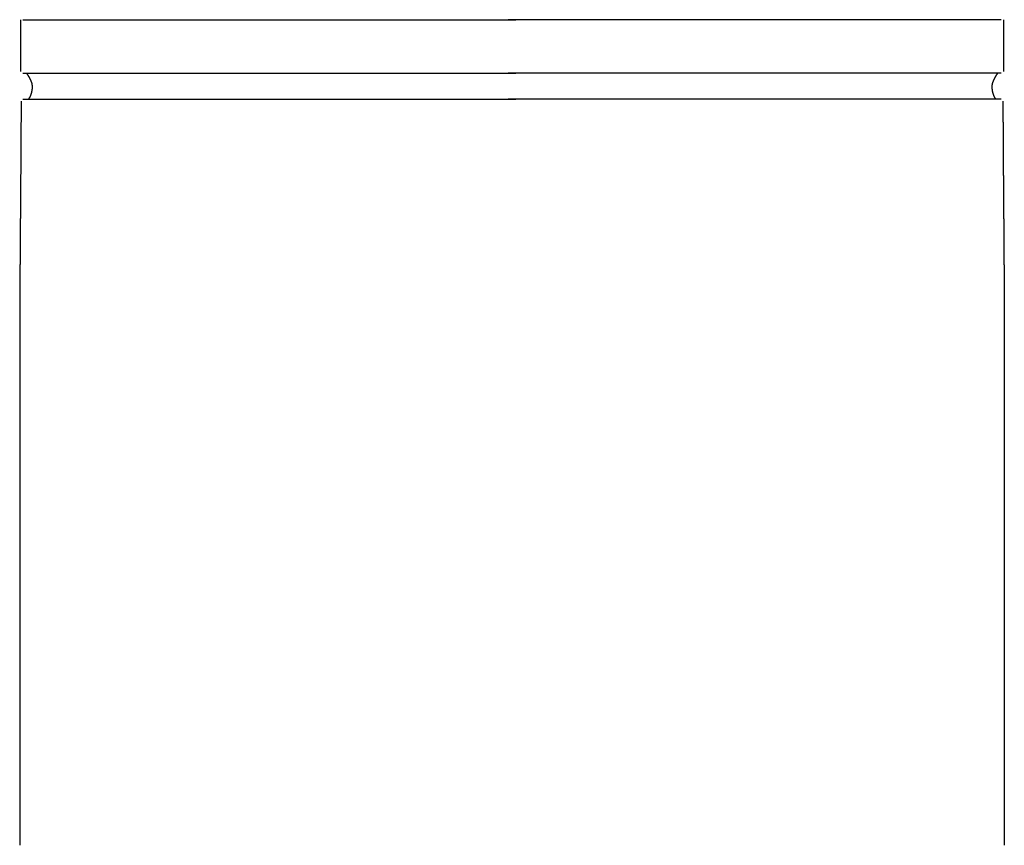
# Model space of a CAD drawing. Units: millimetres. Extents: x 3 to 124, y -1023 to -3.
# Drawn here: x 3 to 123, y -103 to -3 of the extents above; entities that cross this region are included whole.
import ezdxf

# ---------------------------------------------------------------- set-up
doc = ezdxf.new("R2010")
doc.units = ezdxf.units.MM
for name, color, linetype in [('Polyline072', 7, 'CONTINUOUS'), ('Polyline073', 7, 'CONTINUOUS'), ('Polyline077', 7, 'CONTINUOUS'), ('Polyline078', 7, 'CONTINUOUS'), ('Polyline079', 7, 'CONTINUOUS'), ('Polyline080', 7, 'CONTINUOUS'), ('Polyline268', 7, 'CONTINUOUS'), ('Polyline269', 7, 'CONTINUOUS'), ('Polyline273', 7, 'CONTINUOUS'), ('Polyline274', 7, 'CONTINUOUS'), ('Polyline275', 7, 'CONTINUOUS'), ('Polyline276', 7, 'CONTINUOUS')]:
    doc.layers.add(name, color=color, linetype=linetype)

msp = doc.modelspace()

# ---------------------------------------------------------------- linework, layer by layer
at = {"layer": 'Polyline072'}
for points in [[(123.193, -2.6542), (123.193, -3.4051)], [(123.193, -3.4051), (123.193, -3.9646)], [(123.193, -3.9646), (123.193, -4.7484)], [(123.193, -4.7484), (123.193, -5.509)], [(123.193, -5.509), (123.193, -6.2928)], [(123.193, -6.2928), (123.193, -7.1136)], [(123.193, -7.1136), (123.193, -8.0044)], [(123.193, -8.0044), (123.193, -8.9658)]]:
    msp.add_open_spline(points, degree=1, dxfattribs=at)
at = {"layer": 'Polyline073'}
for points in [[(123.133, -12.5948), (123.137, -13.7006)], [(123.137, -13.7006), (123.141, -14.5168)], [(123.141, -14.5168), (123.147, -15.6576)], [(123.147, -15.6576), (123.153, -16.8311)], [(123.153, -16.8311), (123.161, -18.1046)], [(123.161, -18.1046), (123.17, -19.4597)], [(123.17, -19.4597), (123.18, -20.9121)], [(123.18, -20.9121), (123.191, -22.4538)], [(123.191, -22.4538), (123.204, -24.0677)], [(123.204, -24.0677), (123.217, -25.7731)], [(123.217, -25.7731), (123.23, -27.5351)], [(123.23, -27.5351), (123.244, -29.3421)], [(123.244, -29.3421), (123.258, -31.191)], [(123.258, -31.191), (123.27, -33.0738)], [(123.27, -33.0738), (123.281, -34.9693)], [(123.281, -34.9693), (123.29, -36.8638)], [(123.29, -36.8638), (123.297, -38.7613)], [(123.297, -38.7613), (123.302, -40.6513)], [(123.302, -40.6513), (123.304, -42.5485)], [(123.304, -42.5485), (123.304, -44.4362)], [(123.304, -44.4362), (123.304, -46.3257)], [(123.304, -46.3257), (123.304, -48.2217)], [(123.304, -48.2217), (123.304, -50.1384)], [(123.304, -50.1384), (123.304, -52.0686)], [(123.304, -52.0686), (123.304, -54.0393)], [(123.304, -54.0393), (123.304, -56.0357)], [(123.304, -56.0357), (123.304, -58.057)], [(123.304, -58.057), (123.304, -60.1027)], [(123.304, -60.1027), (123.304, -62.1835)], [(123.304, -62.1835), (123.304, -64.2859)], [(123.304, -64.2859), (123.304, -66.4164)], [(123.304, -66.4164), (123.304, -68.5445)], [(123.304, -68.5445), (123.304, -70.6793)], [(123.304, -70.6793), (123.304, -72.8018)], [(123.304, -72.8018), (123.304, -74.9151)], [(123.304, -74.9151), (123.304, -77.0295)], [(123.304, -77.0295), (123.304, -79.1315)], [(123.304, -79.1315), (123.304, -81.2178)], [(123.304, -81.2178), (123.304, -83.2716)], [(123.304, -83.2716), (123.304, -85.2924)], [(123.304, -85.2924), (123.304, -87.2801)], [(123.304, -87.2801), (123.304, -89.2332)], [(123.304, -89.2332), (123.304, -91.1389)], [(123.304, -91.1389), (123.304, -92.9979)], [(123.304, -92.9979), (123.304, -94.8123)], [(123.304, -94.8123), (123.304, -96.5854)], [(123.304, -96.5854), (123.304, -98.3208)], [(123.304, -98.3208), (123.304, -100.026)], [(123.304, -100.026), (123.304, -101.716)], [(123.304, -101.716), (123.304, -103.383)]]:
    msp.add_open_spline(points, degree=1, dxfattribs=at)
at = {"layer": 'Polyline077'}
for points in [[(63.5088, -12.3445), (62.7406, -12.3445)], [(64.2808, -12.3445), (63.5088, -12.3445)], [(65.0542, -12.3445), (64.2808, -12.3445)], [(65.8141, -12.3445), (65.0542, -12.3445)], [(66.6003, -12.3445), (65.8141, -12.3445)], [(67.4192, -12.3445), (66.6003, -12.3445)], [(68.2685, -12.3445), (67.4192, -12.3445)], [(69.1484, -12.3445), (68.2685, -12.3445)], [(70.0605, -12.3445), (69.1484, -12.3445)], [(70.9999, -12.3445), (70.0605, -12.3445)], [(71.9665, -12.3445), (70.9999, -12.3445)], [(72.9562, -12.3445), (71.9665, -12.3445)], [(73.9697, -12.3445), (72.9562, -12.3445)], [(75.0095, -12.3445), (73.9697, -12.3445)], [(76.0773, -12.3445), (75.0095, -12.3445)], [(77.1757, -12.3445), (76.0773, -12.3445)], [(78.3018, -12.3445), (77.1757, -12.3445)], [(79.4618, -12.3445), (78.3018, -12.3445)], [(80.6583, -12.3445), (79.4618, -12.3445)], [(81.8813, -12.3445), (80.6583, -12.3445)], [(83.1344, -12.3445), (81.8813, -12.3445)], [(84.4133, -12.3445), (83.1344, -12.3445)], [(85.7107, -12.3445), (84.4133, -12.3445)], [(87.025, -12.3445), (85.7107, -12.3445)], [(88.3484, -12.3445), (87.025, -12.3445)], [(89.6786, -12.3445), (88.3484, -12.3445)], [(91.0026, -12.3445), (89.6786, -12.3445)], [(92.3238, -12.3445), (91.0026, -12.3445)], [(93.6378, -12.3445), (92.3238, -12.3445)], [(94.9503, -12.3445), (93.6378, -12.3445)], [(96.2629, -12.3445), (94.9503, -12.3445)], [(97.5819, -12.3445), (96.2629, -12.3445)], [(98.9016, -12.3445), (97.5819, -12.3445)], [(100.225, -12.3445), (98.9016, -12.3445)], [(101.541, -12.3445), (100.225, -12.3445)], [(102.849, -12.3445), (101.541, -12.3445)], [(104.142, -12.3445), (102.849, -12.3445)], [(105.412, -12.3445), (104.142, -12.3445)], [(106.659, -12.3445), (105.412, -12.3445)], [(107.882, -12.3445), (106.659, -12.3445)], [(109.07, -12.3445), (107.882, -12.3445)], [(110.216, -12.3445), (109.07, -12.3445)], [(111.314, -12.3445), (110.216, -12.3445)], [(112.352, -12.3445), (111.314, -12.3445)], [(113.32, -12.3445), (112.352, -12.3445)], [(114.224, -12.3445), (113.32, -12.3445)], [(115.063, -12.3445), (114.224, -12.3445)], [(115.843, -12.3445), (115.063, -12.3445)], [(116.569, -12.3445), (115.843, -12.3445)], [(117.253, -12.3445), (116.569, -12.3445)], [(117.896, -12.3445), (117.253, -12.3445)], [(118.503, -12.3445), (117.896, -12.3445)], [(119.082, -12.3445), (118.503, -12.3445)], [(119.634, -12.3445), (119.082, -12.3445)], [(120.17, -12.3445), (119.634, -12.3445)], [(120.69, -12.3445), (120.17, -12.3445)], [(121.195, -12.3445), (120.69, -12.3445)], [(121.669, -12.3445), (121.195, -12.3445)], [(122.136, -12.3445), (121.669, -12.3445)], [(122.472, -12.3445), (122.136, -12.3445)], [(122.919, -12.3445), (122.472, -12.3445)]]:
    msp.add_open_spline(points, degree=1, dxfattribs=at)
at = {"layer": 'Polyline078'}
for points in [[(63.5088, -9.1533), (62.7406, -9.1533)], [(64.2808, -9.1533), (63.5088, -9.1533)], [(65.0542, -9.1533), (64.2808, -9.1533)], [(65.8141, -9.1533), (65.0542, -9.1533)], [(66.6003, -9.1533), (65.8141, -9.1533)], [(67.4192, -9.1533), (66.6003, -9.1533)], [(68.2685, -9.1533), (67.4192, -9.1533)], [(69.1484, -9.1533), (68.2685, -9.1533)], [(70.0605, -9.1533), (69.1484, -9.1533)], [(70.9999, -9.1533), (70.0605, -9.1533)], [(71.9665, -9.1533), (70.9999, -9.1533)], [(72.9562, -9.1533), (71.9665, -9.1533)], [(73.9697, -9.1533), (72.9562, -9.1533)], [(75.0095, -9.1533), (73.9697, -9.1533)], [(76.0773, -9.1533), (75.0095, -9.1533)], [(77.1757, -9.1533), (76.0773, -9.1533)], [(78.3018, -9.1533), (77.1757, -9.1533)], [(79.4618, -9.1533), (78.3018, -9.1533)], [(80.6583, -9.1533), (79.4618, -9.1533)], [(81.8813, -9.1533), (80.6583, -9.1533)], [(83.1344, -9.1533), (81.8813, -9.1533)], [(84.4133, -9.1533), (83.1344, -9.1533)], [(85.7107, -9.1533), (84.4133, -9.1533)], [(87.025, -9.1533), (85.7107, -9.1533)], [(88.3484, -9.1533), (87.025, -9.1533)], [(89.6786, -9.1533), (88.3484, -9.1533)], [(91.0026, -9.1533), (89.6786, -9.1533)], [(92.3238, -9.1533), (91.0026, -9.1533)], [(93.6378, -9.1533), (92.3238, -9.1533)], [(94.9503, -9.1533), (93.6378, -9.1533)], [(96.2629, -9.1533), (94.9503, -9.1533)], [(97.5819, -9.1533), (96.2629, -9.1533)], [(98.9016, -9.1533), (97.5819, -9.1533)], [(100.225, -9.1533), (98.9016, -9.1533)], [(101.541, -9.1533), (100.225, -9.1533)], [(102.849, -9.1533), (101.541, -9.1533)], [(104.142, -9.1533), (102.849, -9.1533)], [(105.412, -9.1533), (104.142, -9.1533)], [(106.659, -9.1533), (105.412, -9.1533)], [(107.882, -9.1533), (106.659, -9.1533)], [(109.07, -9.1533), (107.882, -9.1533)], [(110.216, -9.1533), (109.07, -9.1533)], [(111.314, -9.1533), (110.216, -9.1533)], [(112.352, -9.1533), (111.314, -9.1533)], [(113.32, -9.1533), (112.352, -9.1533)], [(114.224, -9.1533), (113.32, -9.1533)], [(115.063, -9.1533), (114.224, -9.1533)], [(115.843, -9.1533), (115.063, -9.1533)], [(116.569, -9.1533), (115.843, -9.1533)], [(117.253, -9.1533), (116.569, -9.1533)], [(117.896, -9.1533), (117.253, -9.1533)], [(118.503, -9.1533), (117.896, -9.1533)], [(119.082, -9.1533), (118.503, -9.1533)], [(119.634, -9.1533), (119.082, -9.1533)], [(120.17, -9.1533), (119.634, -9.1533)], [(120.69, -9.1533), (120.17, -9.1533)], [(121.195, -9.1533), (120.69, -9.1533)], [(121.669, -9.1533), (121.195, -9.1533)], [(122.136, -9.1533), (121.669, -9.1533)], [(122.472, -9.1533), (122.136, -9.1533)], [(122.919, -9.1533), (122.472, -9.1533)]]:
    msp.add_open_spline(points, degree=1, dxfattribs=at)
at = {"layer": 'Polyline079'}
for points in [[(63.5088, -2.6458), (62.7406, -2.6458)], [(64.2808, -2.6458), (63.5088, -2.6458)], [(65.0542, -2.6458), (64.2808, -2.6458)], [(65.8141, -2.6458), (65.0542, -2.6458)], [(66.6003, -2.6458), (65.8141, -2.6458)], [(67.4192, -2.6458), (66.6003, -2.6458)], [(68.2685, -2.6458), (67.4192, -2.6458)], [(69.1484, -2.6458), (68.2685, -2.6458)], [(70.0605, -2.6458), (69.1484, -2.6458)], [(70.9999, -2.6458), (70.0605, -2.6458)], [(71.9665, -2.6458), (70.9999, -2.6458)], [(72.9562, -2.6458), (71.9665, -2.6458)], [(73.9697, -2.6458), (72.9562, -2.6458)], [(75.0095, -2.6458), (73.9697, -2.6458)], [(76.0773, -2.6458), (75.0095, -2.6458)], [(77.1757, -2.6458), (76.0773, -2.6458)], [(78.3018, -2.6458), (77.1757, -2.6458)], [(79.4618, -2.6458), (78.3018, -2.6458)], [(80.6583, -2.6458), (79.4618, -2.6458)], [(81.8813, -2.6458), (80.6583, -2.6458)], [(83.1344, -2.6458), (81.8813, -2.6458)], [(84.4133, -2.6458), (83.1344, -2.6458)], [(85.7107, -2.6458), (84.4133, -2.6458)], [(87.025, -2.6458), (85.7107, -2.6458)], [(88.3484, -2.6458), (87.025, -2.6458)], [(89.6786, -2.6458), (88.3484, -2.6458)], [(91.0026, -2.6458), (89.6786, -2.6458)], [(92.3238, -2.6458), (91.0026, -2.6458)], [(93.6378, -2.6458), (92.3238, -2.6458)], [(94.9503, -2.6458), (93.6378, -2.6458)], [(96.2629, -2.6458), (94.9503, -2.6458)], [(97.5819, -2.6458), (96.2629, -2.6458)], [(98.9016, -2.6458), (97.5819, -2.6458)], [(100.225, -2.6458), (98.9016, -2.6458)], [(101.541, -2.6458), (100.225, -2.6458)], [(102.849, -2.6458), (101.541, -2.6458)], [(104.142, -2.6458), (102.849, -2.6458)], [(105.412, -2.6458), (104.142, -2.6458)], [(106.659, -2.6458), (105.412, -2.6458)], [(107.882, -2.6458), (106.659, -2.6458)], [(109.07, -2.6458), (107.882, -2.6458)], [(110.216, -2.6458), (109.07, -2.6458)], [(111.314, -2.6458), (110.216, -2.6458)], [(112.352, -2.6458), (111.314, -2.6458)], [(113.32, -2.6458), (112.352, -2.6458)], [(114.224, -2.6458), (113.32, -2.6458)], [(115.063, -2.6458), (114.224, -2.6458)], [(115.843, -2.6458), (115.063, -2.6458)], [(116.569, -2.6458), (115.843, -2.6458)], [(117.253, -2.6458), (116.569, -2.6458)], [(117.896, -2.6458), (117.253, -2.6458)], [(118.503, -2.6458), (117.896, -2.6458)], [(119.082, -2.6458), (118.503, -2.6458)], [(119.634, -2.6458), (119.082, -2.6458)], [(120.17, -2.6458), (119.634, -2.6458)], [(120.69, -2.6458), (120.17, -2.6458)], [(121.195, -2.6458), (120.69, -2.6458)], [(121.669, -2.6458), (121.195, -2.6458)], [(122.136, -2.6458), (121.669, -2.6458)], [(122.472, -2.6458), (122.136, -2.6458)], [(122.919, -2.6458), (122.472, -2.6458)]]:
    msp.add_open_spline(points, degree=1, dxfattribs=at)
at = {"layer": 'Polyline080'}
for points in [[(122.216, -9.5791), (122.172, -9.6574)], [(122.262, -9.5017), (122.216, -9.5791)], [(122.309, -9.4278), (122.262, -9.5017)], [(122.357, -9.353), (122.309, -9.4278)], [(122.393, -9.2985), (122.357, -9.353)], [(122.443, -9.226), (122.393, -9.2985)], [(121.788, -10.7838), (121.786, -10.8804)], [(121.792, -10.6857), (121.788, -10.7838)], [(121.803, -10.5922), (121.792, -10.6857)], [(121.819, -10.4985), (121.803, -10.5922)], [(121.841, -10.4074), (121.819, -10.4985)], [(121.867, -10.3208), (121.841, -10.4074)], [(121.9, -10.2341), (121.867, -10.3208)], [(121.933, -10.1503), (121.9, -10.2341)], [(121.969, -10.065), (121.933, -10.1503)], [(122.008, -9.981), (121.969, -10.065)], [(122.047, -9.8978), (122.008, -9.981)], [(122.088, -9.8157), (122.047, -9.8978)], [(122.129, -9.7371), (122.088, -9.8157)], [(122.172, -9.6574), (122.129, -9.7371)], [(121.786, -10.8804), (121.789, -10.9765)], [(121.789, -10.9765), (121.796, -11.0734)], [(121.796, -11.0734), (121.806, -11.1704)], [(121.806, -11.1704), (121.821, -11.27)], [(121.821, -11.27), (121.838, -11.3677)], [(121.838, -11.3677), (121.86, -11.465)], [(121.86, -11.465), (121.884, -11.5631)], [(121.884, -11.5631), (121.911, -11.6629)], [(121.911, -11.6629), (121.944, -11.764)], [(121.944, -11.764), (121.978, -11.8643)], [(121.978, -11.8643), (122.019, -11.9626)], [(122.019, -11.9626), (122.067, -12.0641)], [(122.067, -12.0641), (122.126, -12.171)], [(122.126, -12.171), (122.199, -12.2775)]]:
    msp.add_open_spline(points, degree=1, dxfattribs=at)
at = {"layer": 'Polyline268'}
for points in [[(3.1883, -2.6542), (3.1883, -3.4051)], [(3.1883, -3.4051), (3.1883, -3.9646)], [(3.1883, -3.9646), (3.1883, -4.7484)], [(3.1883, -4.7484), (3.1883, -5.509)], [(3.1883, -5.509), (3.1883, -6.2928)], [(3.1883, -6.2928), (3.1883, -7.1136)], [(3.1883, -7.1136), (3.1883, -8.0044)], [(3.1883, -8.0044), (3.1883, -8.9658)]]:
    msp.add_open_spline(points, degree=1, dxfattribs=at)
at = {"layer": 'Polyline269'}
for points in [[(3.2491, -12.5948), (3.2448, -13.7006)], [(3.2448, -13.7006), (3.2409, -14.5168)], [(3.2409, -14.5168), (3.2349, -15.6576)], [(3.2282, -16.8311), (3.2203, -18.1046)], [(3.2349, -15.6576), (3.2282, -16.8311)], [(3.2203, -18.1046), (3.2117, -19.4597)], [(3.2117, -19.4597), (3.2012, -20.9121)], [(3.2012, -20.9121), (3.1903, -22.4538)], [(3.1903, -22.4538), (3.1775, -24.0677)], [(3.1775, -24.0677), (3.1643, -25.7731)], [(3.1643, -25.7731), (3.1512, -27.5351)], [(3.1512, -27.5351), (3.1375, -29.3421)], [(3.1375, -29.3421), (3.1241, -31.191)], [(3.1241, -31.191), (3.1115, -33.0738)], [(3.1115, -33.0738), (3.1004, -34.9693)], [(3.1004, -34.9693), (3.0915, -36.8638)], [(3.0915, -36.8638), (3.0847, -38.7613)], [(3.0847, -38.7613), (3.0798, -40.6513)], [(3.0798, -40.6513), (3.0777, -42.5485)], [(3.0777, -42.5485), (3.0776, -44.4362)], [(3.0776, -44.4362), (3.0776, -46.3257)], [(3.0776, -46.3257), (3.0776, -48.2217)], [(3.0776, -48.2217), (3.0776, -50.1384)], [(3.0776, -50.1384), (3.0776, -52.0686)], [(3.0776, -52.0686), (3.0776, -54.0393)], [(3.0776, -54.0393), (3.0776, -56.0357)], [(3.0776, -56.0357), (3.0776, -58.057)], [(3.0776, -58.057), (3.0776, -60.1027)], [(3.0776, -60.1027), (3.0776, -62.1835)], [(3.0776, -62.1835), (3.0776, -64.2859)], [(3.0776, -64.2859), (3.0776, -66.4164)], [(3.0776, -66.4164), (3.0776, -68.5445)], [(3.0776, -68.5445), (3.0776, -70.6793)], [(3.0776, -70.6793), (3.0776, -72.8018)], [(3.0776, -72.8018), (3.0776, -74.9151)], [(3.0776, -74.9151), (3.0776, -77.0295)], [(3.0776, -77.0295), (3.0776, -79.1315)], [(3.0776, -79.1315), (3.0776, -81.2178)], [(3.0776, -81.2178), (3.0776, -83.2716)], [(3.0776, -83.2716), (3.0776, -85.2924)], [(3.0776, -85.2924), (3.0776, -87.2801)], [(3.0776, -87.2801), (3.0776, -89.2332)], [(3.0776, -89.2332), (3.0776, -91.1389)], [(3.0776, -91.1389), (3.0776, -92.9979)], [(3.0776, -92.9979), (3.0776, -94.8123)], [(3.0776, -94.8123), (3.0776, -96.5854)], [(3.0776, -96.5854), (3.0776, -98.3208)], [(3.0776, -98.3208), (3.0776, -100.026)], [(3.0776, -100.026), (3.0776, -101.716)], [(3.0776, -101.716), (3.0776, -103.383)]]:
    msp.add_open_spline(points, degree=1, dxfattribs=at)
at = {"layer": 'Polyline273'}
for points in [[(3.463, -12.3445), (3.9096, -12.3445)], [(3.9096, -12.3445), (4.2458, -12.3445)], [(4.2458, -12.3445), (4.7128, -12.3445)], [(4.7128, -12.3445), (5.1868, -12.3445)], [(5.1868, -12.3445), (5.6916, -12.3445)], [(5.6916, -12.3445), (6.2116, -12.3445)], [(6.2116, -12.3445), (6.7477, -12.3445)], [(6.7477, -12.3445), (7.2995, -12.3445)], [(7.2995, -12.3445), (7.8784, -12.3445)], [(7.8784, -12.3445), (8.4857, -12.3445)], [(8.4857, -12.3445), (9.1287, -12.3445)], [(9.1287, -12.3445), (9.8123, -12.3445)], [(9.8123, -12.3445), (10.5383, -12.3445)], [(10.5383, -12.3445), (11.3183, -12.3445)], [(11.3183, -12.3445), (12.1579, -12.3445)], [(12.1579, -12.3445), (13.0619, -12.3445)], [(13.0619, -12.3445), (14.0296, -12.3445)], [(14.0296, -12.3445), (15.068, -12.3445)], [(15.068, -12.3445), (16.1658, -12.3445)], [(16.1658, -12.3445), (17.3118, -12.3445)], [(17.3118, -12.3445), (18.4994, -12.3445)], [(18.4994, -12.3445), (19.7222, -12.3445)], [(19.7222, -12.3445), (20.9698, -12.3445)], [(20.9698, -12.3445), (22.2396, -12.3445)], [(22.2396, -12.3445), (23.533, -12.3445)], [(23.533, -12.3445), (24.8409, -12.3445)], [(24.8409, -12.3445), (26.1564, -12.3445)], [(26.1564, -12.3445), (27.4801, -12.3445)], [(27.4801, -12.3445), (28.7997, -12.3445)], [(28.7997, -12.3445), (30.1187, -12.3445)], [(30.1187, -12.3445), (31.4313, -12.3445)], [(31.4313, -12.3445), (32.7439, -12.3445)], [(32.7439, -12.3445), (34.0578, -12.3445)], [(34.0578, -12.3445), (35.379, -12.3445)], [(35.379, -12.3445), (36.703, -12.3445)], [(36.703, -12.3445), (38.0332, -12.3445)], [(38.0332, -12.3445), (39.3566, -12.3445)], [(39.3566, -12.3445), (40.6709, -12.3445)], [(40.6709, -12.3445), (41.9683, -12.3445)], [(41.9683, -12.3445), (43.2472, -12.3445)], [(43.2472, -12.3445), (44.5004, -12.3445)], [(44.5004, -12.3445), (45.7233, -12.3445)], [(45.7233, -12.3445), (46.9199, -12.3445)], [(46.9199, -12.3445), (48.0798, -12.3445)], [(48.0798, -12.3445), (49.2059, -12.3445)], [(49.2059, -12.3445), (50.3043, -12.3445)], [(50.3043, -12.3445), (51.3721, -12.3445)], [(51.3721, -12.3445), (52.4119, -12.3445)], [(52.4119, -12.3445), (53.4255, -12.3445)], [(53.4255, -12.3445), (54.4151, -12.3445)], [(54.4151, -12.3445), (55.3818, -12.3445)], [(55.3818, -12.3445), (56.3211, -12.3445)], [(56.3211, -12.3445), (57.2332, -12.3445)], [(57.2332, -12.3445), (58.1132, -12.3445)], [(58.1132, -12.3445), (58.9624, -12.3445)], [(58.9624, -12.3445), (59.7814, -12.3445)], [(59.7814, -12.3445), (60.5676, -12.3445)], [(60.5676, -12.3445), (61.3275, -12.3445)], [(61.3275, -12.3445), (62.1009, -12.3445)], [(62.1009, -12.3445), (62.8729, -12.3445)], [(62.8729, -12.3445), (63.641, -12.3445)]]:
    msp.add_open_spline(points, degree=1, dxfattribs=at)
at = {"layer": 'Polyline274'}
for points in [[(3.463, -9.1533), (3.9096, -9.1533)], [(3.9096, -9.1533), (4.2458, -9.1533)], [(4.2458, -9.1533), (4.7128, -9.1533)], [(4.7128, -9.1533), (5.1868, -9.1533)], [(5.1868, -9.1533), (5.6916, -9.1533)], [(5.6916, -9.1533), (6.2116, -9.1533)], [(6.2116, -9.1533), (6.7477, -9.1533)], [(6.7477, -9.1533), (7.2995, -9.1533)], [(7.2995, -9.1533), (7.8784, -9.1533)], [(7.8784, -9.1533), (8.4857, -9.1533)], [(8.4857, -9.1533), (9.1287, -9.1533)], [(9.1287, -9.1533), (9.8123, -9.1533)], [(9.8123, -9.1533), (10.5383, -9.1533)], [(10.5383, -9.1533), (11.3183, -9.1533)], [(11.3183, -9.1533), (12.1579, -9.1533)], [(12.1579, -9.1533), (13.0619, -9.1533)], [(13.0619, -9.1533), (14.0296, -9.1533)], [(14.0296, -9.1533), (15.068, -9.1533)], [(15.068, -9.1533), (16.1658, -9.1533)], [(16.1658, -9.1533), (17.3118, -9.1533)], [(17.3118, -9.1533), (18.4994, -9.1533)], [(18.4994, -9.1533), (19.7222, -9.1533)], [(19.7222, -9.1533), (20.9698, -9.1533)], [(20.9698, -9.1533), (22.2396, -9.1533)], [(22.2396, -9.1533), (23.533, -9.1533)], [(23.533, -9.1533), (24.8409, -9.1533)], [(24.8409, -9.1533), (26.1564, -9.1533)], [(26.1564, -9.1533), (27.4801, -9.1533)], [(27.4801, -9.1533), (28.7997, -9.1533)], [(28.7997, -9.1533), (30.1187, -9.1533)], [(30.1187, -9.1533), (31.4313, -9.1533)], [(31.4313, -9.1533), (32.7439, -9.1533)], [(32.7439, -9.1533), (34.0578, -9.1533)], [(34.0578, -9.1533), (35.379, -9.1533)], [(35.379, -9.1533), (36.703, -9.1533)], [(36.703, -9.1533), (38.0332, -9.1533)], [(38.0332, -9.1533), (39.3566, -9.1533)], [(39.3566, -9.1533), (40.6709, -9.1533)], [(40.6709, -9.1533), (41.9683, -9.1533)], [(41.9683, -9.1533), (43.2472, -9.1533)], [(43.2472, -9.1533), (44.5004, -9.1533)], [(44.5004, -9.1533), (45.7233, -9.1533)], [(45.7233, -9.1533), (46.9199, -9.1533)], [(46.9199, -9.1533), (48.0798, -9.1533)], [(48.0798, -9.1533), (49.2059, -9.1533)], [(49.2059, -9.1533), (50.3043, -9.1533)], [(50.3043, -9.1533), (51.3721, -9.1533)], [(51.3721, -9.1533), (52.4119, -9.1533)], [(52.4119, -9.1533), (53.4255, -9.1533)], [(53.4255, -9.1533), (54.4151, -9.1533)], [(54.4151, -9.1533), (55.3818, -9.1533)], [(55.3818, -9.1533), (56.3211, -9.1533)], [(56.3211, -9.1533), (57.2332, -9.1533)], [(57.2332, -9.1533), (58.1132, -9.1533)], [(58.1132, -9.1533), (58.9624, -9.1533)], [(58.9624, -9.1533), (59.7814, -9.1533)], [(59.7814, -9.1533), (60.5676, -9.1533)], [(60.5676, -9.1533), (61.3275, -9.1533)], [(61.3275, -9.1533), (62.1009, -9.1533)], [(62.1009, -9.1533), (62.8729, -9.1533)], [(62.8729, -9.1533), (63.641, -9.1533)]]:
    msp.add_open_spline(points, degree=1, dxfattribs=at)
at = {"layer": 'Polyline275'}
for points in [[(3.463, -2.6458), (3.9096, -2.6458)], [(3.9096, -2.6458), (4.2458, -2.6458)], [(4.2458, -2.6458), (4.7128, -2.6458)], [(4.7128, -2.6458), (5.1868, -2.6458)], [(5.1868, -2.6458), (5.6916, -2.6458)], [(5.6916, -2.6458), (6.2116, -2.6458)], [(6.2116, -2.6458), (6.7477, -2.6458)], [(6.7477, -2.6458), (7.2995, -2.6458)], [(7.2995, -2.6458), (7.8784, -2.6458)], [(7.8784, -2.6458), (8.4857, -2.6458)], [(8.4857, -2.6458), (9.1287, -2.6458)], [(9.1287, -2.6458), (9.8123, -2.6458)], [(9.8123, -2.6458), (10.5383, -2.6458)], [(10.5383, -2.6458), (11.3183, -2.6458)], [(11.3183, -2.6458), (12.1579, -2.6458)], [(12.1579, -2.6458), (13.0619, -2.6458)], [(13.0619, -2.6458), (14.0296, -2.6458)], [(14.0296, -2.6458), (15.068, -2.6458)], [(15.068, -2.6458), (16.1658, -2.6458)], [(16.1658, -2.6458), (17.3118, -2.6458)], [(17.3118, -2.6458), (18.4994, -2.6458)], [(18.4994, -2.6458), (19.7222, -2.6458)], [(19.7222, -2.6458), (20.9698, -2.6458)], [(20.9698, -2.6458), (22.2396, -2.6458)], [(22.2396, -2.6458), (23.533, -2.6458)], [(23.533, -2.6458), (24.8409, -2.6458)], [(24.8409, -2.6458), (26.1564, -2.6458)], [(26.1564, -2.6458), (27.4801, -2.6458)], [(27.4801, -2.6458), (28.7997, -2.6458)], [(28.7997, -2.6458), (30.1187, -2.6458)], [(30.1187, -2.6458), (31.4313, -2.6458)], [(31.4313, -2.6458), (32.7439, -2.6458)], [(32.7439, -2.6458), (34.0578, -2.6458)], [(34.0578, -2.6458), (35.379, -2.6458)], [(35.379, -2.6458), (36.703, -2.6458)], [(36.703, -2.6458), (38.0332, -2.6458)], [(38.0332, -2.6458), (39.3566, -2.6458)], [(39.3566, -2.6458), (40.6709, -2.6458)], [(40.6709, -2.6458), (41.9683, -2.6458)], [(41.9683, -2.6458), (43.2472, -2.6458)], [(43.2472, -2.6458), (44.5004, -2.6458)], [(44.5004, -2.6458), (45.7233, -2.6458)], [(45.7233, -2.6458), (46.9199, -2.6458)], [(46.9199, -2.6458), (48.0798, -2.6458)], [(48.0798, -2.6458), (49.2059, -2.6458)], [(49.2059, -2.6458), (50.3043, -2.6458)], [(50.3043, -2.6458), (51.3721, -2.6458)], [(51.3721, -2.6458), (52.4119, -2.6458)], [(52.4119, -2.6458), (53.4255, -2.6458)], [(53.4255, -2.6458), (54.4151, -2.6458)], [(54.4151, -2.6458), (55.3818, -2.6458)], [(55.3818, -2.6458), (56.3211, -2.6458)], [(56.3211, -2.6458), (57.2332, -2.6458)], [(57.2332, -2.6458), (58.1132, -2.6458)], [(58.1132, -2.6458), (58.9624, -2.6458)], [(58.9624, -2.6458), (59.7814, -2.6458)], [(59.7814, -2.6458), (60.5676, -2.6458)], [(60.5676, -2.6458), (61.3275, -2.6458)], [(61.3275, -2.6458), (62.1009, -2.6458)], [(62.1009, -2.6458), (62.8729, -2.6458)], [(62.8729, -2.6458), (63.641, -2.6458)]]:
    msp.add_open_spline(points, degree=1, dxfattribs=at)
at = {"layer": 'Polyline276'}
for points in [[(3.9383, -9.226), (3.9891, -9.2985)], [(3.9891, -9.2985), (4.0251, -9.353)], [(4.0251, -9.353), (4.073, -9.4278)], [(4.073, -9.4278), (4.1194, -9.5017)], [(4.1194, -9.5017), (4.1659, -9.5791)], [(4.1659, -9.5791), (4.2099, -9.6574)], [(4.2099, -9.6574), (4.2528, -9.7371)], [(4.2528, -9.7371), (4.2934, -9.8157)], [(4.2934, -9.8157), (4.3346, -9.8978)], [(4.3346, -9.8978), (4.3741, -9.981)], [(4.3741, -9.981), (4.4126, -10.065)], [(4.4126, -10.065), (4.4485, -10.1503)], [(4.4485, -10.1503), (4.4815, -10.2341)], [(4.4815, -10.2341), (4.5143, -10.3208)], [(4.5143, -10.3208), (4.5406, -10.4074)], [(4.5406, -10.4074), (4.5622, -10.4985)], [(4.5622, -10.4985), (4.5784, -10.5922)], [(4.5784, -10.5922), (4.5891, -10.6857)], [(4.5891, -10.6857), (4.5937, -10.7838)], [(4.5937, -10.7838), (4.5956, -10.8804)], [(4.3628, -11.9626), (4.3149, -12.0641)], [(4.4034, -11.8643), (4.3628, -11.9626)], [(4.4381, -11.764), (4.4034, -11.8643)], [(4.4703, -11.6629), (4.4381, -11.764)], [(4.4979, -11.5631), (4.4703, -11.6629)], [(4.5221, -11.465), (4.4979, -11.5631)], [(4.5434, -11.3677), (4.5221, -11.465)], [(4.5609, -11.27), (4.5434, -11.3677)], [(4.5759, -11.1704), (4.5609, -11.27)], [(4.5858, -11.0734), (4.5759, -11.1704)], [(4.5922, -10.9765), (4.5858, -11.0734)], [(4.5956, -10.8804), (4.5922, -10.9765)], [(4.2556, -12.171), (4.183, -12.2775)], [(4.3149, -12.0641), (4.2556, -12.171)]]:
    msp.add_open_spline(points, degree=1, dxfattribs=at)

doc.saveas('drawing.dxf')
